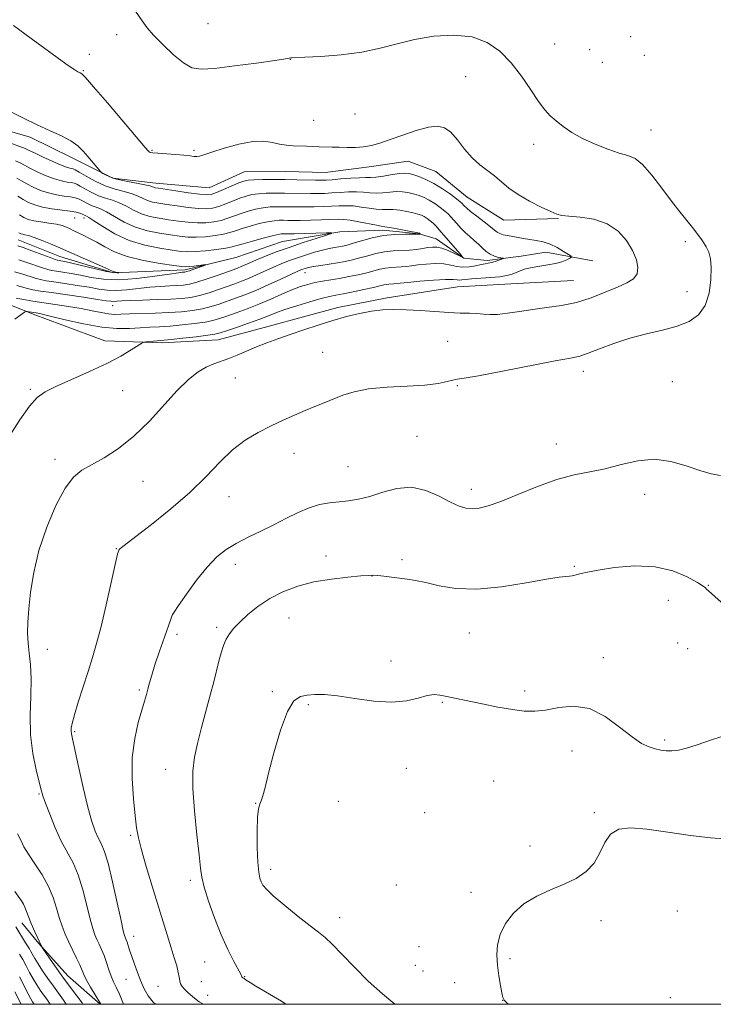
# Model space of a CAD drawing. Extents: x 2144800 to 2147700, y 327300 to 330200.
# Drawn here: x 2146267 to 2146461, y 327500 to 327775 of the extents above; entities that cross this region are included whole.
import ezdxf

# ---------------------------------------------------------------- set-up
doc = ezdxf.new("R2010")
doc.units = 0
doc.header["$MEASUREMENT"] = 0
for name, color, linetype, lineweight in [('DTM HARD BREAKLINE', 7, 'Continuous', 0), ('DTM SPOT ELEVATION', 2, 'Continuous', 13), ('GRID LINE', 7, 'Continuous', 0), ('INDEX CONTOUR', 41, 'Continuous', 13), ('INTERMEDIATE CONTOUR', 44, 'Continuous', 0)]:
    doc.layers.add(name, color=color, linetype=linetype, lineweight=lineweight)

msp = doc.modelspace()

# ---------------------------------------------------------------- linework, layer by layer
at = {"layer": 'DTM HARD BREAKLINE'}
for points in [[(2146417.33, 327719.64, 1105.92), (2146402.04, 327719.14, 1105.26), (2146391.78, 327725.6, 1104.93), (2146382.98, 327732.8, 1105.15), (2146375.31, 327735.65, 1105.23), (2146364.4, 327734.09, 1105.44), (2146352.03, 327732.52, 1105.19), (2146341.11, 327732.79, 1105.15), (2146329.46, 327732.68, 1105.12), (2146319.67, 327728.23, 1105.08), (2146304.73, 327729.55, 1104.64), (2146292.7, 327730.9, 1104.21), (2146281.36, 327736.62, 1103.48), (2146269.66, 327742.34, 1103.59), (2146257.61, 327745.87, 1103.33), (2146247.05, 327746.14, 1102.93), (2146243.02, 327746.22, 1102.46)], [(2146426.88, 327707.83, 1104.64), (2146413.75, 327710.26, 1103.18), (2146406.84, 327709.1, 1102.42), (2146397.39, 327707.92, 1101.58), (2146390.83, 327708.59, 1100.01), (2146383.13, 327713.99, 1099.07), (2146378.39, 327715.4, 1097.94), (2146368.18, 327716.4, 1097.57), (2146356.17, 327715.93, 1096.12), (2146340.17, 327713.23, 1094.88), (2146327.11, 327708.75, 1094.48), (2146312.94, 327705.34, 1093.64), (2146292.92, 327704.43, 1091.86), (2146277.95, 327709.03, 1091.27), (2146266.26, 327713.66, 1091.17)], [(2146421.47, 327702.31, 1105.05), (2146404, 327701.43, 1104.97), (2146389.08, 327700.57, 1105.05), (2146369.44, 327697.48, 1105.66), (2146355.63, 327694.8, 1105.55), (2146336.38, 327689.53, 1105.34), (2146322.21, 327685.76, 1104.83), (2146306.56, 327684.89, 1104.35), (2146290.54, 327685.48, 1103.3), (2146270.44, 327692.94, 1102.31), (2146264.23, 327695.44, 1101.33), (2146251.83, 327697.87, 1100.6), (2146240.92, 327696.32, 1099.87), (2146233.29, 327694.06, 1099.44)], [(2146289.199, 327500, 1103.944), (2146280.14, 327507.94, 1102.79), (2146272.05, 327516.97, 1101.91), (2146267.27, 327522.76, 1101.26)]]:
    msp.add_polyline3d(points, dxfattribs=at)
at = {"layer": 'DTM SPOT ELEVATION'}
for p in [(2146319.31, 327774.14, 1109.05), (2146293.8, 327771.06, 1107.45), (2146437.43, 327770.44, 1109.55), (2146416.21, 327768.47, 1108.95), (2146426.03, 327766.85, 1109.37), (2146286.13, 327765.53, 1106.43), (2146342.37, 327764.17, 1107.98), (2146429.5, 327763.32, 1109.3), (2146441.29, 327765.22, 1109.4), (2146284.52, 327760.93, 1106.1), (2146391.37, 327759.31, 1106.97), (2146348.85, 327747.05, 1106.84), (2146360.39, 327748.89, 1107.05), (2146443.18, 327744.41, 1108.86), (2146303.67, 327738.74, 1106.13), (2146315.41, 327738.69, 1106.22), (2146410.31, 327740.4, 1107.45), (2146282.08, 327719.79, 1095.06), (2146284.7, 327719.83, 1095.55), (2146452.71, 327713.15, 1107.59), (2146346.44, 327704.47, 1100.67), (2146453.16, 327699.21, 1107.28), (2146292.67, 327695.32, 1098.75), (2146386.31, 327685.3, 1107), (2146351.38, 327682.21, 1107.22), (2146424.26, 327676.94, 1108.57), (2146326.97, 327675.11, 1107.02), (2146389.04, 327672.93, 1108.19), (2146449.09, 327674.05, 1109.08), (2146269.68, 327671.89, 1103.79), (2146295.48, 327671.53, 1104.92), (2146377.72, 327658.75, 1109.12), (2146416.64, 327656.62, 1109.37), (2146343.41, 327654.02, 1108.59), (2146276.6, 327652.29, 1105.52), (2146358.45, 327650.26, 1109.11), (2146301.12, 327646.22, 1106.84), (2146392.93, 327643.93, 1109.5), (2146441.39, 327642.53, 1110.54), (2146325.19, 327641.85, 1108.73), (2146293.75, 327627.32, 1107.94), (2146326.93, 327622.95, 1110.57), (2146352.28, 327625.28, 1111.4), (2146373.51, 327624.33, 1111.63), (2146421.72, 327622.4, 1111.85), (2146365.21, 327619.68, 1112.03), (2146459.15, 327617.15, 1111.91), (2146447.96, 327612.9, 1112.88), (2146309.44, 327608.87, 1110.01), (2146341.97, 327608.02, 1112.95), (2146321.76, 327605.37, 1111.64), (2146392.41, 327603.79, 1112.91), (2146310.65, 327603.45, 1110.49), (2146450.6, 327600.97, 1113.3), (2146274.47, 327599.24, 1106.56), (2146453.34, 327599.42, 1113.2), (2146370.47, 327595.97, 1113.64), (2146429.78, 327596.92, 1113.5), (2146300.11, 327587.86, 1109.73), (2146337.3, 327587.37, 1113.9), (2146407.86, 327587.57, 1113.65), (2146384.79, 327584.4, 1114.11), (2146347.4, 327583.73, 1114.13), (2146282.08, 327576.22, 1108.18), (2146446.92, 327573.85, 1113.73), (2146421.1, 327570.81, 1114.63), (2146307.5, 327565.66, 1111.26), (2146374.77, 327565.93, 1114.48), (2146399.15, 327562.43, 1115.19), (2146272.1, 327558.75, 1105.85), (2146332.69, 327556.21, 1113.97), (2146355.77, 327556.73, 1114.42), (2146379.84, 327553.58, 1115.22), (2146427.3, 327553.53, 1115.85), (2146297.73, 327547.25, 1109.77), (2146409.3, 327544.25, 1115.84), (2146336.8, 327537.76, 1114.47), (2146314.41, 327534.67, 1111.63), (2146371.93, 327533.38, 1115.37), (2146392.79, 327531.28, 1115.69), (2146356.14, 327524.26, 1114.61), (2146450.52, 327526.06, 1116.84), (2146429.18, 327523.4, 1116.15), (2146298.58, 327519.03, 1108.62), (2146378.26, 327516.15, 1115.56), (2146318.42, 327511.81, 1111.17), (2146377.32, 327510.85, 1115.26), (2146403.71, 327512.75, 1116.17), (2146329.59, 327507.72, 1112.07), (2146379.42, 327509.29, 1115.15), (2146296.45, 327507.01, 1107.12), (2146305.4, 327505.07, 1109.01), (2146317.45, 327506.34, 1111), (2146388.27, 327506.03, 1115.48), (2146319.2, 327502.49, 1110.77), (2146448.54, 327501.84, 1117.42), (2146401.65, 327501.1, 1115.99)]:
    msp.add_point(p, dxfattribs=at)
at = {"layer": 'GRID LINE', "flags": 128}
msp.add_lwpolyline([(2145000, 327500), (2147500, 327500), (2147500, 330000), (2145000, 330000), (2145000, 327500)], dxfattribs=at)
at = {"layer": 'INDEX CONTOUR', "flags": 128}
for points, elevation in [([(2146265.574, 327735.765), (2146267.066, 327735.085), (2146269.75, 327733.64), (2146271.776, 327732.643), (2146274.136, 327731.591), (2146276.45, 327730.705), (2146278.402, 327730.145), (2146279.944, 327729.843), (2146281.091, 327729.673), (2146281.909, 327729.509), (2146282.653, 327729.226), (2146283.629, 327728.698), (2146285.057, 327727.861), (2146286.831, 327726.881), (2146288.762, 327725.985), (2146290.696, 327725.327), (2146292.618, 327724.756), (2146294.546, 327724.05), (2146296.508, 327723.062), (2146298.554, 327721.947), (2146300.745, 327720.941), (2146303.12, 327720.216), (2146305.657, 327719.712), (2146308.316, 327719.308), (2146311.047, 327718.918), (2146313.761, 327718.592), (2146316.359, 327718.416), (2146318.762, 327718.454), (2146320.967, 327718.702), (2146322.992, 327719.135), (2146324.87, 327719.719), (2146328.561, 327721.085), (2146330.556, 327721.727), (2146332.629, 327722.268), (2146334.705, 327722.661), (2146336.721, 327722.875), (2146338.673, 327722.952), (2146340.572, 327722.948), (2146344.393, 327722.884), (2146346.546, 327722.874), (2146348.964, 327722.903), (2146351.482, 327722.969), (2146353.875, 327723.068), (2146355.99, 327723.181), (2146357.954, 327723.233), (2146359.966, 327723.142), (2146362.153, 327722.858), (2146364.357, 327722.504), (2146366.348, 327722.241), (2146367.981, 327722.177), (2146369.454, 327722.206), (2146371.05, 327722.169), (2146372.951, 327721.949), (2146374.941, 327721.602), (2146376.705, 327721.228), (2146378.008, 327720.896), (2146378.966, 327720.566), (2146379.777, 327720.169), (2146380.599, 327719.653), (2146381.438, 327719.024), (2146382.258, 327718.305), (2146383.06, 327717.49), (2146383.979, 327716.459), (2146389.706, 327709.845), (2146390.398, 327709.022), (2146390.379, 327708.853), (2146389.633, 327709.19), (2146388.21, 327709.872), (2146386.434, 327710.665), (2146384.695, 327711.32), (2146383.278, 327711.643), (2146382.059, 327711.68), (2146380.808, 327711.528), (2146379.337, 327711.279), (2146377.608, 327711.018), (2146375.626, 327710.808), (2146371.048, 327710.573), (2146368.634, 327710.318), (2146366.259, 327709.842), (2146363.968, 327709.229), (2146361.796, 327708.61), (2146359.747, 327708.085), (2146357.708, 327707.645), (2146355.539, 327707.255), (2146353.171, 327706.885), (2146350.841, 327706.538), (2146348.859, 327706.225), (2146347.45, 327705.954), (2146346.51, 327705.718), (2146345.846, 327705.504), (2146345.229, 327705.273), (2146344.257, 327704.851), (2146342.488, 327704.033), (2146339.653, 327702.704), (2146336.185, 327701.101), (2146332.689, 327699.557), (2146329.644, 327698.322), (2146327.022, 327697.351), (2146322.435, 327695.748), (2146320.174, 327695.034), (2146317.748, 327694.422), (2146315.026, 327693.94), (2146311.94, 327693.582), (2146308.431, 327693.331), (2146304.537, 327693.167), (2146297.386, 327692.963), (2146294.999, 327692.872), (2146293.199, 327692.851), (2146291.496, 327692.992), (2146289.469, 327693.35), (2146286.971, 327693.873), (2146283.926, 327694.477), (2146280.344, 327695.084), (2146276.601, 327695.655), (2146270.39, 327696.57), (2146268.294, 327696.904), (2146266.78, 327697.18), (2146265.683, 327697.419)], 1100), ([(2146462.589, 327647.85), (2146459.944, 327648.264), (2146456.782, 327649.167), (2146452.985, 327650.485), (2146448.697, 327651.743), (2146444.125, 327652.363), (2146439.462, 327651.954), (2146434.83, 327650.884), (2146430.339, 327649.708), (2146426.023, 327648.818), (2146421.619, 327647.952), (2146416.791, 327646.682), (2146411.379, 327644.744), (2146405.931, 327642.521), (2146401.168, 327640.561), (2146397.625, 327639.289), (2146395.084, 327638.652), (2146393.14, 327638.476), (2146391.397, 327638.638), (2146389.499, 327639.217), (2146387.097, 327640.341), (2146383.949, 327642), (2146380.222, 327643.629), (2146376.186, 327644.527), (2146372.098, 327644.215), (2146368.16, 327643.131), (2146364.562, 327641.94), (2146361.429, 327641.165), (2146358.63, 327640.746), (2146355.973, 327640.484), (2146353.288, 327640.185), (2146350.51, 327639.683), (2146347.595, 327638.819), (2146344.509, 327637.494), (2146341.233, 327635.839), (2146337.759, 327634.046), (2146334.118, 327632.273), (2146330.523, 327630.542), (2146327.23, 327628.848), (2146324.399, 327627.12), (2146321.803, 327625.039), (2146319.118, 327622.225), (2146316.161, 327618.514), (2146313.311, 327614.608), (2146311.089, 327611.429), (2146309.865, 327609.648), (2146309.401, 327608.943), (2146309.304, 327608.741), (2146309.22, 327608.485), (2146308.935, 327607.664), (2146307.133, 327602.578), (2146305.768, 327598.671), (2146304.507, 327594.923), (2146303.604, 327592.004), (2146302.999, 327589.825), (2146302.557, 327588.109), (2146302.142, 327586.554), (2146301.625, 327584.75), (2146300.879, 327582.263), (2146299.858, 327578.754), (2146298.837, 327574.279), (2146298.176, 327568.992), (2146298.122, 327563.154), (2146298.487, 327557.45), (2146298.974, 327552.674), (2146299.379, 327549.298), (2146299.869, 327546.51), (2146300.708, 327543.178), (2146302.063, 327538.503), (2146303.73, 327533.021), (2146309.079, 327515.808), (2146309.917, 327513.033), (2146310.575, 327510.728), (2146311.03, 327508.91), (2146311.287, 327507.565), (2146311.459, 327506.567), (2146311.685, 327505.764), (2146312.09, 327505.013), (2146312.746, 327504.208), (2146313.709, 327503.258), (2146315.049, 327502.088), (2146316.889, 327500.711), (2146318.027, 327500)], 1110), ([(2146265.604, 327521.627), (2146268.34, 327517.219), (2146269.407, 327515.541), (2146269.848, 327514.795), (2146270.962, 327512.784), (2146271.864, 327511.29), (2146273.106, 327509.38), (2146274.577, 327507.232), (2146276.119, 327505.079), (2146277.594, 327503.094), (2146278.965, 327501.19), (2146279.718, 327500)], 1100)]:
    msp.add_lwpolyline(points, dxfattribs=dict(at, elevation=elevation))
at = {"layer": 'INTERMEDIATE CONTOUR', "flags": 128}
for points, elevation in [([(2146299.073, 327777.555), (2146300.892, 327774.869), (2146302.337, 327772.898), (2146304.108, 327770.868), (2146306.688, 327768.242), (2146309.696, 327765.442), (2146312.529, 327763.125), (2146314.858, 327761.801), (2146317.411, 327761.379), (2146321.18, 327761.619), (2146326.726, 327762.278), (2146332.873, 327763.1), (2146338.014, 327763.827), (2146340.951, 327764.263), (2146342.474, 327764.518), (2146342.788, 327764.547), (2146346.398, 327764.711), (2146350.877, 327764.944), (2146356.533, 327765.385), (2146362.315, 327766.135), (2146367.437, 327767.239), (2146372.174, 327768.511), (2146377.067, 327769.713), (2146382.471, 327770.599), (2146388.01, 327770.914), (2146393.122, 327770.399), (2146397.385, 327768.863), (2146400.934, 327766.4), (2146404.041, 327763.171), (2146406.916, 327759.407), (2146409.508, 327755.609), (2146411.7, 327752.343), (2146413.447, 327750.012), (2146414.982, 327748.347), (2146416.611, 327746.919), (2146418.597, 327745.379), (2146421.047, 327743.725), (2146424.026, 327742.039), (2146427.508, 327740.415), (2146431.082, 327738.994), (2146434.244, 327737.929), (2146436.659, 327737.238), (2146438.667, 327736.386), (2146440.781, 327734.705), (2146443.363, 327731.763), (2146446.192, 327728.098), (2146448.899, 327724.481), (2146451.198, 327721.52), (2146454.778, 327717.095), (2146456.258, 327715.185), (2146457.538, 327713.392), (2146458.571, 327711.746), (2146459.318, 327710.196), (2146459.782, 327708.399), (2146459.979, 327705.934), (2146459.891, 327702.566), (2146459.374, 327698.805), (2146458.26, 327695.349), (2146456.404, 327692.739), (2146453.79, 327690.884), (2146450.429, 327689.535), (2146446.379, 327688.452), (2146441.886, 327687.417), (2146437.243, 327686.219), (2146432.75, 327684.737), (2146428.74, 327683.21), (2146425.552, 327681.965), (2146423.231, 327681.206), (2146420.635, 327680.633), (2146416.323, 327679.822), (2146401.596, 327676.964), (2146394.89, 327675.695), (2146390.924, 327675.015), (2146388.978, 327674.728), (2146387.766, 327674.501), (2146386.156, 327674.088), (2146383.665, 327673.566), (2146379.972, 327673.098), (2146374.967, 327672.785), (2146369.398, 327672.491), (2146364.221, 327672.019), (2146360.165, 327671.233), (2146357.026, 327670.223), (2146351.821, 327668.095), (2146349.224, 327667.052), (2146346.483, 327665.935), (2146343.522, 327664.678), (2146340.34, 327663.259), (2146336.954, 327661.665), (2146333.396, 327659.856), (2146329.761, 327657.677), (2146326.154, 327654.946), (2146322.598, 327651.537), (2146318.774, 327647.539), (2146314.277, 327643.104), (2146308.941, 327638.457), (2146303.558, 327634.133), (2146299.159, 327630.742), (2146294.728, 327627.348), (2146294.442, 327626.971), (2146294.075, 327625.795), (2146293.399, 327622.937), (2146292.267, 327617.892), (2146290.857, 327611.667), (2146289.431, 327605.649), (2146288.179, 327600.867), (2146287.018, 327596.921), (2146285.795, 327593.053), (2146284.423, 327588.749), (2146283.079, 327584.461), (2146282.007, 327580.882), (2146281.383, 327578.521), (2146281.125, 327577.149), (2146281.08, 327576.349), (2146281.149, 327575.637), (2146281.428, 327574.247), (2146283.134, 327566.446), (2146284.453, 327560.574), (2146285.765, 327555.095), (2146286.872, 327551.078), (2146287.798, 327548.365), (2146288.625, 327546.492), (2146289.437, 327544.928), (2146290.327, 327542.874), (2146291.393, 327539.464), (2146292.671, 327534.237), (2146293.968, 327528.356), (2146295.028, 327523.385), (2146295.668, 327520.493), (2146295.986, 327519.246), (2146296.149, 327518.813), (2146296.302, 327518.485), (2146296.485, 327518.041), (2146296.717, 327517.384), (2146297.434, 327515.101), (2146298.006, 327513.367), (2146298.761, 327511.219), (2146299.64, 327508.847), (2146300.564, 327506.494), (2146301.496, 327504.349), (2146302.573, 327502.407), (2146303.979, 327500.614), (2146304.646, 327500)], 1108), ([(2146264.941, 327773.632), (2146269.926, 327769.998), (2146279.611, 327762.886), (2146281.049, 327761.875), (2146282.149, 327761.169), (2146282.992, 327760.685), (2146283.595, 327760.371), (2146284.096, 327760.05), (2146285.104, 327759.025), (2146287.35, 327756.472), (2146291.222, 327751.963), (2146301.816, 327739.529), (2146302.724, 327738.488), (2146303.008, 327738.235), (2146303.287, 327738.125), (2146303.948, 327738.017), (2146305.317, 327737.896), (2146310.206, 327737.578), (2146312.614, 327737.38), (2146314.303, 327737.167), (2146315.398, 327736.996), (2146316.179, 327736.932), (2146316.962, 327737.046), (2146318.208, 327737.426), (2146320.424, 327738.165), (2146323.887, 327739.271), (2146327.986, 327740.411), (2146331.888, 327741.166), (2146334.956, 327741.248), (2146337.324, 327740.879), (2146339.327, 327740.41), (2146341.238, 327740.119), (2146343.119, 327739.988), (2146346.816, 327739.849), (2146348.633, 327739.77), (2146350.425, 327739.704), (2146354.04, 327739.632), (2146356.026, 327739.581), (2146358.213, 327739.507), (2146360.507, 327739.492), (2146362.782, 327739.642), (2146364.982, 327740.046), (2146367.359, 327740.737), (2146370.235, 327741.727), (2146373.782, 327742.98), (2146377.548, 327744.228), (2146380.926, 327745.152), (2146383.48, 327745.467), (2146385.433, 327745.031), (2146387.182, 327743.742), (2146389.045, 327741.6), (2146391.049, 327739.035), (2146393.145, 327736.583), (2146395.28, 327734.645), (2146399.418, 327731.578), (2146403.44, 327728.164), (2146405.991, 327726.317), (2146409.152, 327724.488), (2146412.417, 327722.847), (2146415.12, 327721.59), (2146416.854, 327720.843), (2146418.252, 327720.469), (2146420.205, 327720.267), (2146423.331, 327720.015), (2146427.146, 327719.422), (2146430.892, 327718.179), (2146433.953, 327716.095), (2146436.276, 327713.462), (2146437.951, 327710.69), (2146439.04, 327708.133), (2146439.494, 327705.924), (2146439.239, 327704.138), (2146438.208, 327702.792), (2146436.382, 327701.663), (2146433.754, 327700.468), (2146430.363, 327699.021), (2146426.443, 327697.507), (2146422.276, 327696.211), (2146418.108, 327695.331), (2146414.032, 327694.745), (2146410.104, 327694.245), (2146406.4, 327693.686), (2146403.069, 327693.16), (2146400.28, 327692.821), (2146398.114, 327692.768), (2146396.307, 327692.902), (2146394.507, 327693.071), (2146392.398, 327693.164), (2146389.811, 327693.23), (2146386.611, 327693.36), (2146382.765, 327693.609), (2146378.635, 327693.905), (2146374.686, 327694.14), (2146371.25, 327694.221), (2146368.14, 327694.097), (2146365.037, 327693.733), (2146361.681, 327693.103), (2146358.051, 327692.223), (2146354.181, 327691.124), (2146350.139, 327689.849), (2146346.106, 327688.499), (2146342.292, 327687.186), (2146338.856, 327685.991), (2146335.746, 327684.871), (2146332.855, 327683.748), (2146330.105, 327682.581), (2146327.519, 327681.458), (2146325.145, 327680.499), (2146320.953, 327679.06), (2146318.853, 327678.138), (2146316.545, 327676.746), (2146313.89, 327674.646), (2146310.754, 327671.604), (2146302.954, 327663.024), (2146298.634, 327658.771), (2146294.315, 327655.355), (2146290.272, 327652.761), (2146286.787, 327650.827), (2146284.032, 327649.275), (2146281.71, 327647.374), (2146279.402, 327644.28), (2146276.832, 327639.424), (2146274.26, 327633.349), (2146272.09, 327626.875), (2146270.618, 327620.719), (2146269.741, 327615.195), (2146269.252, 327610.516), (2146268.984, 327606.796), (2146268.912, 327603.749), (2146269.05, 327600.987), (2146269.375, 327598.14), (2146269.722, 327594.898), (2146269.892, 327590.969), (2146269.775, 327586.176), (2146269.614, 327580.82), (2146269.741, 327575.324), (2146270.375, 327570.102), (2146271.289, 327565.566), (2146272.144, 327562.119), (2146272.709, 327559.942), (2146273.192, 327558.307), (2146273.91, 327556.258), (2146275.095, 327553.121), (2146276.637, 327549.339), (2146278.337, 327545.635), (2146281.623, 327539.569), (2146283.088, 327536.203), (2146284.375, 327532.034), (2146285.475, 327527.636), (2146286.382, 327523.819), (2146287.107, 327521.177), (2146287.721, 327519.438), (2146288.309, 327518.113), (2146288.937, 327516.783), (2146289.599, 327515.306), (2146290.272, 327513.61), (2146290.933, 327511.674), (2146291.587, 327509.675), (2146292.239, 327507.844), (2146292.906, 327506.304), (2146293.655, 327504.765), (2146294.558, 327502.836), (2146295.757, 327500)], 1106), ([(2146260.609, 327751.236), (2146267.762, 327747.677), (2146271.621, 327745.819), (2146275.211, 327744.194), (2146278.366, 327742.748), (2146280.962, 327741.365), (2146282.933, 327739.951), (2146284.446, 327738.499), (2146285.729, 327737.022), (2146289.274, 327732.755), (2146289.566, 327732.479), (2146289.949, 327732.226), (2146290.66, 327731.814), (2146291.885, 327731.265), (2146293.797, 327730.656), (2146296.431, 327730.058), (2146301.654, 327729.064), (2146303.101, 327728.736), (2146303.816, 327728.511), (2146304.18, 327728.363), (2146304.586, 327728.251), (2146305.483, 327728.099), (2146310.37, 327727.37), (2146313.89, 327726.859), (2146316.962, 327726.444), (2146318.931, 327726.262), (2146320.251, 327726.385), (2146321.66, 327726.869), (2146323.676, 327727.713), (2146327.985, 327729.574), (2146329.377, 327730.115), (2146330.555, 327730.384), (2146332.124, 327730.495), (2146334.527, 327730.549), (2146337.567, 327730.564), (2146340.885, 327730.541), (2146344.14, 327730.482), (2146349.37, 327730.353), (2146350.969, 327730.333), (2146352.314, 327730.373), (2146354.014, 327730.492), (2146356.464, 327730.692), (2146359.239, 327730.907), (2146361.696, 327731.056), (2146363.402, 327731.086), (2146364.736, 327731.094), (2146366.277, 327731.209), (2146368.422, 327731.515), (2146370.819, 327731.903), (2146372.93, 327732.22), (2146374.383, 327732.338), (2146375.464, 327732.236), (2146376.622, 327731.919), (2146378.212, 327731.382), (2146380.204, 327730.572), (2146382.471, 327729.429), (2146384.852, 327727.954), (2146387.061, 327726.41), (2146388.774, 327725.126), (2146389.777, 327724.337), (2146390.264, 327723.908), (2146390.884, 327723.229), (2146391.531, 327722.619), (2146392.693, 327721.651), (2146394.466, 327720.269), (2146396.479, 327718.727), (2146398.241, 327717.353), (2146399.403, 327716.396), (2146400.17, 327715.797), (2146400.885, 327715.414), (2146401.826, 327715.127), (2146403.007, 327714.879), (2146407.522, 327714.079), (2146409.254, 327713.798), (2146411.069, 327713.52), (2146412.96, 327713.128), (2146414.924, 327712.487), (2146416.914, 327711.53), (2146418.716, 327710.47), (2146420.074, 327709.591), (2146420.789, 327709.088), (2146420.888, 327708.816), (2146420.46, 327708.543), (2146419.574, 327708.093), (2146418.25, 327707.545), (2146416.491, 327707.034), (2146414.35, 327706.657), (2146412.057, 327706.346), (2146409.892, 327705.997), (2146408.07, 327705.533), (2146406.565, 327705.002), (2146405.286, 327704.482), (2146404.104, 327704.037), (2146402.734, 327703.674), (2146400.852, 327703.382), (2146398.284, 327703.15), (2146392.989, 327702.784), (2146391.296, 327702.614), (2146390.249, 327702.486), (2146389.568, 327702.447), (2146388.927, 327702.518), (2146387.831, 327702.608), (2146385.747, 327702.598), (2146382.392, 327702.406), (2146378.525, 327702.104), (2146375.159, 327701.802), (2146373.05, 327701.588), (2146371.255, 327701.389), (2146369.912, 327701.319), (2146369.204, 327701.245), (2146368.447, 327701.093), (2146367.353, 327700.824), (2146365.571, 327700.399), (2146362.916, 327699.811), (2146359.88, 327699.168), (2146357.119, 327698.609), (2146355.066, 327698.216), (2146353.25, 327697.837), (2146350.972, 327697.263), (2146347.771, 327696.353), (2146344.149, 327695.251), (2146340.836, 327694.173), (2146338.335, 327693.269), (2146336.213, 327692.436), (2146333.802, 327691.504), (2146330.672, 327690.375), (2146327.331, 327689.214), (2146324.528, 327688.255), (2146322.729, 327687.658), (2146321.279, 327687.305), (2146319.244, 327687.002), (2146316.014, 327686.609), (2146312.277, 327686.183), (2146309.048, 327685.831), (2146307.064, 327685.631), (2146304.061, 327685.371), (2146301.965, 327685.163), (2146301.388, 327685.074), (2146300.826, 327684.811), (2146297.89, 327682.918), (2146294.994, 327681.196), (2146291.065, 327679.12), (2146286.219, 327676.844), (2146276.849, 327672.709), (2146273.82, 327671.228), (2146271.605, 327669.623), (2146269.433, 327667.176), (2146266.738, 327663.403), (2146263.749, 327658.746)], 1104), ([(2146264.394, 327740.645), (2146266.729, 327739.809), (2146268.219, 327739.221), (2146269.339, 327738.697), (2146270.799, 327737.975), (2146273.079, 327736.888), (2146275.749, 327735.665), (2146278.148, 327734.628), (2146279.769, 327734.021), (2146280.716, 327733.757), (2146281.246, 327733.666), (2146281.631, 327733.573), (2146282.213, 327733.286), (2146283.346, 327732.614), (2146285.276, 327731.449), (2146287.795, 327730.047), (2146290.588, 327728.752), (2146293.359, 327727.82), (2146295.918, 327727.15), (2146298.1, 327726.557), (2146299.804, 327725.898), (2146301.185, 327725.228), (2146302.462, 327724.652), (2146303.853, 327724.233), (2146305.57, 327723.906), (2146307.825, 327723.564), (2146310.708, 327723.144), (2146313.826, 327722.726), (2146316.661, 327722.43), (2146318.846, 327722.358), (2146320.609, 327722.544), (2146322.326, 327723.002), (2146324.273, 327723.716), (2146328.273, 327725.329), (2146329.966, 327725.921), (2146331.592, 327726.326), (2146333.414, 327726.578), (2146335.624, 327726.712), (2146338.12, 327726.757), (2146340.728, 327726.745), (2146347.958, 327726.614), (2146349.967, 327726.618), (2146351.898, 327726.671), (2146353.945, 327726.78), (2146356.228, 327726.937), (2146358.597, 327727.071), (2146360.831, 327727.099), (2146362.778, 327726.972), (2146364.545, 327726.799), (2146366.312, 327726.725), (2146368.2, 327726.846), (2146370.138, 327727.054), (2146371.99, 327727.194), (2146373.667, 327727.144), (2146375.202, 327726.919), (2146376.663, 327726.574), (2146378.11, 327726.139), (2146379.585, 327725.569), (2146381.123, 327724.799), (2146382.726, 327723.803), (2146384.249, 327722.717), (2146385.516, 327721.715), (2146386.419, 327720.913), (2146387.124, 327720.181), (2146388.831, 327718.224), (2146389.982, 327716.966), (2146391.232, 327715.711), (2146392.501, 327714.578), (2146393.741, 327713.533), (2146394.909, 327712.504), (2146395.984, 327711.451), (2146397.034, 327710.46), (2146398.146, 327709.65), (2146399.36, 327709.108), (2146400.518, 327708.791), (2146401.884, 327708.535), (2146401.896, 327708.445), (2146401.464, 327708.278), (2146400.633, 327707.985), (2146399.59, 327707.637), (2146398.556, 327707.333), (2146397.676, 327707.143), (2146396.787, 327706.992), (2146395.647, 327706.777), (2146394.097, 327706.442), (2146392.3, 327706.127), (2146390.498, 327706.024), (2146388.85, 327706.248), (2146387.181, 327706.637), (2146385.227, 327706.954), (2146382.837, 327707.024), (2146380.292, 327706.892), (2146377.984, 327706.665), (2146376.193, 327706.434), (2146374.766, 327706.237), (2146373.441, 327706.099), (2146370.48, 327705.947), (2146368.919, 327705.782), (2146367.353, 327705.468), (2146363.683, 327704.505), (2146361.323, 327703.947), (2146358.728, 327703.397), (2146356.104, 327702.902), (2146353.627, 327702.487), (2146351.326, 327702.112), (2146349.198, 327701.718), (2146347.201, 327701.241), (2146345.143, 327700.595), (2146342.796, 327699.69), (2146339.997, 327698.477), (2146336.852, 327697.081), (2146333.54, 327695.671), (2146330.245, 327694.39), (2146327.187, 327693.288), (2146324.599, 327692.39), (2146322.582, 327691.703), (2146320.727, 327691.169), (2146318.495, 327690.712), (2146315.52, 327690.275), (2146312.109, 327689.883), (2146308.739, 327689.581), (2146305.767, 327689.396), (2146303.053, 327689.268), (2146300.339, 327689.123), (2146297.364, 327688.935), (2146293.874, 327688.899), (2146289.617, 327689.263), (2146284.542, 327690.17), (2146279.419, 327691.337), (2146275.217, 327692.379), (2146272.64, 327693.002), (2146271.309, 327693.286), (2146270.576, 327693.408), (2146268.838, 327693.674), (2146268.531, 327693.678), (2146268.076, 327693.442), (2146265.305, 327691.543)], 1102), ([(2146265.912, 327730.949), (2146267.251, 327730.154), (2146268.702, 327729.305), (2146270.473, 327728.398), (2146272.523, 327727.519), (2146274.752, 327726.782), (2146277.036, 327726.269), (2146279.172, 327725.929), (2146280.937, 327725.681), (2146282.186, 327725.446), (2146283.094, 327725.165), (2146283.911, 327724.783), (2146285.866, 327723.715), (2146286.936, 327723.22), (2146288.034, 327722.834), (2146289.317, 327722.361), (2146290.992, 327721.543), (2146293.211, 327720.225), (2146295.924, 327718.665), (2146299.027, 327717.23), (2146302.387, 327716.199), (2146305.744, 327715.518), (2146308.806, 327715.05), (2146311.386, 327714.692), (2146313.696, 327714.459), (2146316.057, 327714.402), (2146318.677, 327714.551), (2146321.324, 327714.862), (2146323.658, 327715.268), (2146325.467, 327715.722), (2146327.053, 327716.237), (2146328.849, 327716.84), (2146331.145, 327717.533), (2146333.666, 327718.211), (2146335.995, 327718.744), (2146337.818, 327719.039), (2146339.227, 327719.146), (2146340.415, 327719.152), (2146341.596, 327719.134), (2146343.064, 327719.122), (2146345.134, 327719.135), (2146347.962, 327719.187), (2146351.066, 327719.267), (2146355.752, 327719.425), (2146357.311, 327719.397), (2146359.101, 327719.185), (2146361.529, 327718.744), (2146366.384, 327717.757), (2146367.761, 327717.508), (2146368.772, 327717.357), (2146370.11, 327717.143), (2146372.235, 327716.755), (2146378.43, 327715.539), (2146378.633, 327715.333), (2146378.588, 327715.314), (2146378.459, 327715.302), (2146377.944, 327715.292), (2146374.485, 327715.295), (2146371.575, 327715.191), (2146368.349, 327714.855), (2146365.165, 327714.217), (2146362.276, 327713.432), (2146359.908, 327712.715), (2146358.203, 327712.227), (2146356.953, 327711.928), (2146355.864, 327711.726), (2146354.67, 327711.533), (2146353.215, 327711.263), (2146351.369, 327710.834), (2146349.071, 327710.196), (2146346.543, 327709.415), (2146344.074, 327708.592), (2146341.873, 327707.793), (2146339.812, 327706.971), (2146337.679, 327706.049), (2146332.925, 327703.885), (2146330.667, 327702.888), (2146328.695, 327702.09), (2146326.813, 327701.394), (2146322.288, 327699.793), (2146319.622, 327698.899), (2146316.999, 327698.132), (2146314.562, 327697.606), (2146312.011, 327697.286), (2146308.928, 327697.094), (2146305.097, 327696.962), (2146301.072, 327696.856), (2146297.603, 327696.747), (2146295.252, 327696.624), (2146293.823, 327696.512), (2146292.938, 327696.455), (2146292.167, 327696.495), (2146290.898, 327696.678), (2146288.474, 327697.052), (2146284.529, 327697.632), (2146275.576, 327698.92), (2146272.496, 327699.376), (2146270.422, 327699.726), (2146268.892, 327700.065), (2146265.935, 327700.893)], 1098), ([(2146266.206, 327725.883), (2146267.653, 327724.971), (2146269.17, 327724.152), (2146270.911, 327723.446), (2146273.053, 327722.859), (2146275.669, 327722.393), (2146280.782, 327721.688), (2146282.464, 327721.382), (2146283.534, 327721.104), (2146284.193, 327720.868), (2146284.618, 327720.684), (2146285.371, 327720.341), (2146286.017, 327719.967), (2146287.438, 327719.036), (2146289.915, 327717.387), (2146293.293, 327715.383), (2146297.309, 327713.519), (2146301.654, 327712.181), (2146305.831, 327711.324), (2146309.298, 327710.794), (2146311.724, 327710.466), (2146313.632, 327710.326), (2146315.756, 327710.388), (2146318.593, 327710.647), (2146321.682, 327711.019), (2146324.324, 327711.401), (2146326.064, 327711.725), (2146327.415, 327712.081), (2146329.137, 327712.596), (2146331.734, 327713.338), (2146334.703, 327714.153), (2146337.285, 327714.827), (2146338.915, 327715.202), (2146339.78, 327715.339), (2146340.259, 327715.356), (2146340.737, 327715.351), (2146341.654, 327715.356), (2146343.455, 327715.389), (2146352.428, 327715.612), (2146353.89, 327715.626), (2146353.888, 327715.462), (2146352.415, 327714.98), (2146349.578, 327714.089), (2146345.897, 327712.902), (2146342.002, 327711.586), (2146338.428, 327710.285), (2146335.355, 327709.088), (2146332.869, 327708.065), (2146331.016, 327707.267), (2146328.646, 327706.219), (2146327.747, 327705.857), (2146326.604, 327705.437), (2146322.141, 327703.838), (2146319.07, 327702.764), (2146316.251, 327701.842), (2146314.148, 327701.273), (2146312.478, 327700.995), (2146310.768, 327700.876), (2146308.638, 327700.795), (2146306.061, 327700.674), (2146303.103, 327700.44), (2146296.617, 327699.687), (2146293.653, 327699.483), (2146291.151, 327699.583), (2146288.782, 327699.93), (2146286.089, 327700.422), (2146282.794, 327700.963), (2146279.323, 327701.484), (2146276.281, 327701.924), (2146274.095, 327702.253), (2146272.488, 327702.556), (2146271.004, 327702.949), (2146267.334, 327704.136), (2146265.258, 327704.701)], 1096), ([(2146266.605, 327720.637), (2146267.839, 327719.91), (2146269.08, 327719.395), (2146270.622, 327719.012), (2146272.644, 327718.684), (2146274.882, 327718.37), (2146276.955, 327718.033), (2146278.569, 327717.651), (2146279.753, 327717.247), (2146280.621, 327716.86), (2146282.026, 327716.125), (2146283.017, 327715.636), (2146284.452, 327714.969), (2146286.257, 327714.096), (2146288.294, 327713), (2146290.511, 327711.693), (2146293.199, 327710.308), (2146296.737, 327709.006), (2146301.26, 327707.926), (2146305.961, 327707.1), (2146309.789, 327706.538), (2146312.011, 327706.233), (2146313.151, 327706.139), (2146314.048, 327706.196), (2146315.335, 327706.344), (2146318.688, 327706.752), (2146318.692, 327706.694), (2146318.05, 327706.453), (2146315.387, 327705.495), (2146314.115, 327705.049), (2146313.323, 327704.792), (2146312.894, 327704.686), (2146312.609, 327704.659), (2146312.179, 327704.63), (2146311.05, 327704.492), (2146308.604, 327704.132), (2146304.483, 327703.508), (2146299.41, 327702.864), (2146294.367, 327702.51), (2146290.135, 327702.67), (2146286.665, 327703.182), (2146283.705, 327703.793), (2146281.059, 327704.294), (2146278.782, 327704.665), (2146276.987, 327704.929), (2146275.695, 327705.13), (2146274.553, 327705.386), (2146273.116, 327705.833), (2146268.733, 327707.379), (2146266.489, 327708.101)], 1094), ([(2146266.485, 327715.67), (2146267.057, 327715.364), (2146267.539, 327715.229), (2146268.183, 327715.112), (2146269.193, 327714.87), (2146270.761, 327714.364), (2146272.952, 327713.523), (2146275.318, 327712.548), (2146277.286, 327711.708), (2146281.293, 327709.934), (2146290.432, 327705.939), (2146292.871, 327704.848), (2146293.217, 327704.723), (2146293.572, 327704.644), (2146294.413, 327704.51), (2146294.408, 327704.49), (2146294.231, 327704.459), (2146293.816, 327704.426), (2146292.842, 327704.512), (2146290.923, 327704.862), (2146287.887, 327705.558), (2146281.319, 327707.163), (2146279.324, 327707.624), (2146278.24, 327707.845), (2146277.294, 327708.007), (2146276.618, 327708.217), (2146275.228, 327708.719), (2146270.132, 327710.622), (2146267.72, 327711.5), (2146266.171, 327712.021)], 1092), ([(2146462.731, 327612.409), (2146459.203, 327615.532), (2146458.693, 327616.006), (2146458.343, 327616.384), (2146457.672, 327616.868), (2146456.089, 327617.861), (2146453.26, 327619.449), (2146449.26, 327621.145), (2146444.268, 327622.324), (2146438.582, 327622.538), (2146432.978, 327622.066), (2146428.352, 327621.365), (2146425.351, 327620.811), (2146423.646, 327620.425), (2146421.876, 327619.911), (2146421.147, 327619.737), (2146420.381, 327619.64), (2146419.377, 327619.595), (2146417.475, 327619.409), (2146413.901, 327618.844), (2146408.213, 327617.795), (2146401.319, 327616.675), (2146394.457, 327616.028), (2146388.636, 327616.231), (2146383.942, 327616.995), (2146380.232, 327617.864), (2146377.332, 327618.476), (2146374.951, 327618.861), (2146368.489, 327619.674), (2146366.812, 327619.862), (2146365.617, 327619.944), (2146364.299, 327619.905), (2146362.083, 327619.735), (2146358.44, 327619.416), (2146353.828, 327618.879), (2146348.953, 327618.053), (2146344.401, 327616.877), (2146340.28, 327615.339), (2146336.578, 327613.436), (2146333.299, 327611.217), (2146330.496, 327608.916), (2146328.243, 327606.813), (2146326.572, 327605.095), (2146325.36, 327603.6), (2146324.451, 327602.074), (2146323.702, 327600.302), (2146323.038, 327598.245), (2146322.399, 327595.902), (2146320.933, 327590.138), (2146319.954, 327586.408), (2146317.488, 327577.339), (2146316.358, 327572.942), (2146315.538, 327569.111), (2146315.106, 327565.206), (2146315.111, 327560.356), (2146315.552, 327554.074), (2146316.211, 327547.396), (2146316.818, 327541.743), (2146317.201, 327538.076), (2146317.581, 327535.531), (2146318.275, 327532.784), (2146319.513, 327528.856), (2146321.171, 327524.149), (2146323.037, 327519.41), (2146324.899, 327515.283), (2146326.551, 327511.999), (2146328.47, 327508.392), (2146328.822, 327507.666), (2146328.896, 327507.567), (2146329.066, 327507.429), (2146329.41, 327507.186), (2146330.024, 327506.772), (2146331.074, 327506.102), (2146332.744, 327505.094), (2146337.663, 327502.207), (2146339.888, 327500.847), (2146341.124, 327500)], 1112), ([(2146464.665, 327575.434), (2146460.091, 327573.965), (2146456.07, 327572.531), (2146453.026, 327571.551), (2146450.779, 327571.018), (2146448.997, 327570.819), (2146447.392, 327570.851), (2146445.844, 327571.062), (2146444.276, 327571.413), (2146442.58, 327571.933), (2146440.523, 327572.916), (2146437.843, 327574.73), (2146434.367, 327577.512), (2146430.296, 327580.49), (2146425.919, 327582.665), (2146421.524, 327583.33), (2146417.366, 327582.945), (2146413.696, 327582.26), (2146410.626, 327581.894), (2146407.72, 327581.94), (2146404.403, 327582.361), (2146400.318, 327583.092), (2146395.974, 327583.963), (2146385.617, 327586.163), (2146384.144, 327586.453), (2146382.542, 327586.553), (2146380.593, 327586.284), (2146378.086, 327585.575), (2146374.846, 327584.792), (2146370.702, 327584.412), (2146365.646, 327584.752), (2146360.321, 327585.512), (2146355.532, 327586.235), (2146351.887, 327586.567), (2146349.195, 327586.567), (2146347.07, 327586.398), (2146345.171, 327586.051), (2146343.349, 327584.818), (2146341.503, 327581.821), (2146339.585, 327576.591), (2146337.77, 327570.315), (2146336.285, 327564.585), (2146335.289, 327560.639), (2146334.663, 327558.269), (2146334.217, 327556.909), (2146333.803, 327555.958), (2146333.438, 327554.683), (2146333.178, 327552.318), (2146333.067, 327548.416), (2146333.097, 327543.821), (2146333.25, 327539.694), (2146333.504, 327536.918), (2146333.831, 327535.265), (2146334.202, 327534.23), (2146334.671, 327533.326), (2146335.637, 327532.148), (2146337.583, 327530.31), (2146340.76, 327527.611), (2146344.487, 327524.583), (2146347.851, 327521.944), (2146350.216, 327520.16), (2146352.041, 327518.71), (2146354.061, 327516.823), (2146356.844, 327513.939), (2146360.291, 327510.339), (2146364.137, 327506.514), (2146368.079, 327502.921), (2146371.524, 327500)], 1114), ([(2146463.789, 327546.237), (2146459.78, 327546.49), (2146454.204, 327547.202), (2146447.866, 327548.143), (2146441.949, 327548.956), (2146437.386, 327549.299), (2146434.12, 327548.925), (2146431.843, 327547.604), (2146430.225, 327545.248), (2146428.836, 327542.327), (2146427.223, 327539.453), (2146425.019, 327537.102), (2146422.204, 327535.207), (2146418.845, 327533.566), (2146415.063, 327531.976), (2146411.194, 327530.229), (2146407.627, 327528.118), (2146404.689, 327525.51), (2146402.466, 327522.574), (2146400.978, 327519.554), (2146400.211, 327516.638), (2146400.015, 327513.787), (2146400.206, 327510.906), (2146400.604, 327507.976), (2146401.072, 327505.283), (2146401.482, 327503.187), (2146401.772, 327501.913), (2146402.147, 327501.131), (2146402.881, 327500.374), (2146403.311, 327500)], 1116), ([(2146266.136, 327547.687), (2146266.991, 327545.851), (2146267.887, 327544.051), (2146269.139, 327541.932), (2146270.933, 327539.246), (2146272.96, 327536.16), (2146274.783, 327532.943), (2146276.079, 327529.831), (2146276.982, 327526.916), (2146277.736, 327524.252), (2146278.546, 327521.861), (2146279.457, 327519.629), (2146280.468, 327517.413), (2146282.611, 327512.928), (2146283.48, 327511.043), (2146284.644, 327508.292), (2146285.399, 327506.763), (2146286.522, 327504.77), (2146287.773, 327502.668), (2146289.403, 327500)], 1104), ([(2146265.35, 327531.544), (2146267.165, 327528.921), (2146267.764, 327527.956), (2146268.164, 327527.117), (2146269.09, 327524.685), (2146269.956, 327522.604), (2146270.957, 327520.297), (2146272.799, 327516.205), (2146272.892, 327516.038), (2146273.179, 327515.607), (2146275.234, 327512.607), (2146277.007, 327510.068), (2146278.984, 327507.325), (2146282.709, 327502.389), (2146284.14, 327500.397), (2146284.387, 327500)], 1102), ([(2146266.666, 327514.003), (2146267.541, 327512.517), (2146268.484, 327510.781), (2146269.468, 327508.92), (2146270.471, 327507.096), (2146271.469, 327505.439), (2146272.445, 327503.96), (2146273.385, 327502.64), (2146274.288, 327501.408), (2146275.216, 327500)], 1098), ([(2146266.638, 327507.647), (2146269.077, 327502.901), (2146269.831, 327501.498), (2146270.313, 327500.689), (2146270.795, 327500)], 1096), ([(2146265.373, 327503.472), (2146267.113, 327500)], 1094)]:
    msp.add_lwpolyline(points, dxfattribs=dict(at, elevation=elevation))

doc.saveas('drawing.dxf')
